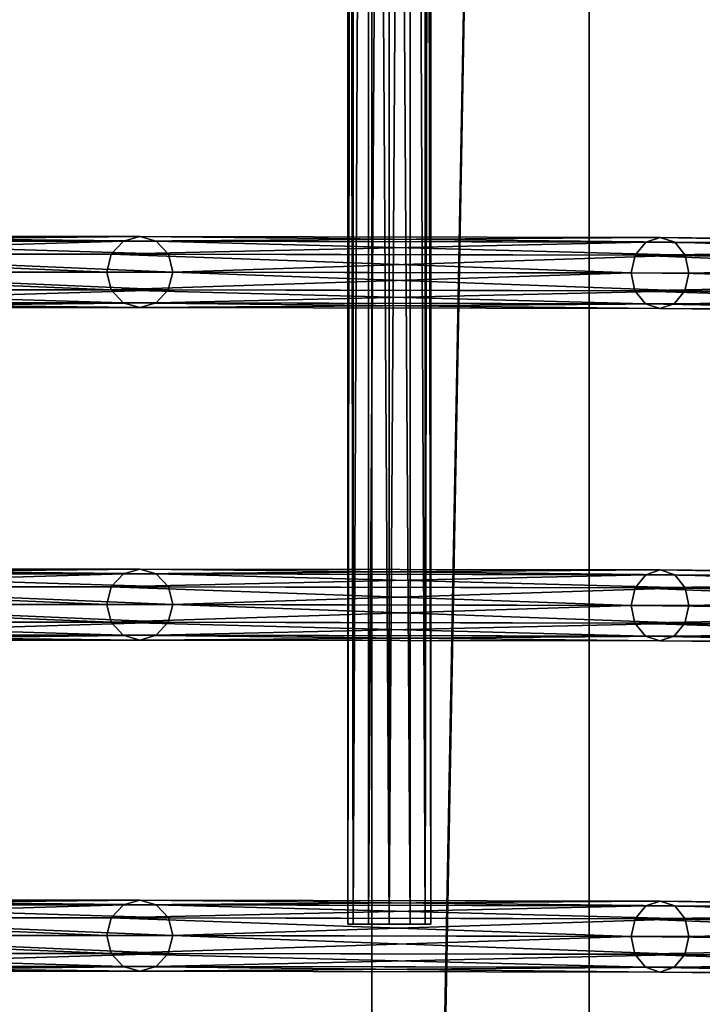
# Model space of a CAD drawing. Units: centimetres. Extents: x -495 to 420, y -574 to 534.
# Drawn here: x -9 to 3, y -33 to -14 of the extents above; entities that cross this region are included whole.
import ezdxf

# ---------------------------------------------------------------- set-up
doc = ezdxf.new("R2010")
doc.units = ezdxf.units.CM
doc.header["$LTSCALE"] = 2.54
doc.layers.get('0').update_dxf_attribs({"color": 255})

# ---------------------------------------------------------------- blocks, each defined once
blk = doc.blocks.new('RB0517_Grupuj#34')
at = {"color": 0}
for p, q in [((0, 0, 0.8), (0, 74.779, 0.8)), ((0, 0, 0.8), (0, 74.779, 0.8)), ((0.107, 0, 0.4), (0.107, 74.779, 0.4)), ((0.107, 0, 1.2), (0.107, 74.779, 1.2)), ((0.107, 0, 1.2), (0.107, 74.779, 1.2)), ((0.107, 0, 0.4), (0.107, 74.779, 0.4)), ((0.4, 0, 0.107), (0.4, 74.779, 0.107)), ((0.4, 0, 0.107), (0.4, 74.779, 0.107)), ((0.4, 0, 1.493), (0.4, 74.779, 1.493)), ((0.4, 0, 1.493), (0.4, 74.779, 1.493)), ((0.8, 0), (0.8, 74.779)), ((0.8, 0), (0.8, 74.779)), ((0.8, 74.779, 1.6), (0.8, 0, 1.6)), ((0.8, 74.779, 1.6), (0.8, 0, 1.6)), ((1.2, 0, 0.107), (1.2, 74.779, 0.107)), ((1.2, 0, 0.107), (1.2, 74.779, 0.107)), ((1.2, 0, 1.493), (1.2, 74.779, 1.493)), ((1.2, 0, 1.493), (1.2, 74.779, 1.493)), ((1.493, 0, 0.4), (1.493, 74.779, 0.4)), ((1.493, 0, 0.4), (1.493, 74.779, 0.4)), ((1.493, 0, 1.2), (1.493, 74.779, 1.2)), ((1.493, 0, 1.2), (1.493, 74.779, 1.2)), ((1.6, 0, 0.8), (1.6, 74.779, 0.8)), ((1.6, 0, 0.8), (1.6, 74.779, 0.8))]:
    blk.add_line(p, q, dxfattribs=at)
at = {"color": 0, "extrusion": (0, 1, 0)}
blk.add_circle((-0.8, 0.8), 0.8, dxfattribs=at)
blk.add_circle((-0.8, 0.8), 0.8, dxfattribs=at)
blk.add_circle((-0.8, 0.8), 0.8, dxfattribs=at)
blk.add_circle((-0.8, 0.8), 0.8, dxfattribs=at)
blk.add_circle((-0.8, 0.8), 0.8, dxfattribs=at)
blk.add_circle((-0.8, 0.8), 0.8, dxfattribs=at)
blk.add_circle((-0.8, 0.8), 0.8, dxfattribs=at)
blk.add_circle((-0.8, 0.8), 0.8, dxfattribs=at)
blk.add_circle((-0.8, 0.8), 0.8, dxfattribs=at)
blk.add_circle((-0.8, 0.8), 0.8, dxfattribs=at)
blk.add_circle((-0.8, 0.8), 0.8, dxfattribs=at)
blk.add_circle((-0.8, 0.8), 0.8, dxfattribs=at)
blk.add_circle((-0.8, 0.8), 0.8, dxfattribs=at)
at = {"color": 0}
mesh = blk.add_polyface(dxfattribs=at)
corners = [(0.107, 74.779, 1.2), (0, 0, 0.8), (0.107, 0, 1.2), (0, 74.779, 0.8)]
mesh.append_faces([[corners[k] for k in face] for face in [(0, 1, 2), (1, 0, 3)]], dxfattribs={"vtx0": -1, "color": 0})
mesh = blk.add_polyface(dxfattribs=at)
corners = [(0, 74.779, 0.8), (0.107, 0, 0.4), (0, 0, 0.8), (0.107, 74.779, 0.4)]
mesh.append_faces([[corners[k] for k in face] for face in [(0, 1, 2), (1, 0, 3)]], dxfattribs={"vtx0": -1, "color": 0})
mesh = blk.add_polyface(dxfattribs=at)
corners = [(0.4, 74.779, 0.107), (0.107, 0, 0.4), (0.107, 74.779, 0.4), (0.4, 0, 0.107)]
mesh.append_faces([[corners[k] for k in face] for face in [(0, 1, 2), (1, 0, 3)]], dxfattribs={"vtx0": -1, "color": 0})
mesh = blk.add_polyface(dxfattribs=at)
corners = [(0.4, 74.779, 1.493), (0.107, 0, 1.2), (0.4, 0, 1.493), (0.107, 74.779, 1.2)]
mesh.append_faces([[corners[k] for k in face] for face in [(0, 1, 2), (1, 0, 3)]], dxfattribs={"vtx0": -1, "color": 0})
mesh = blk.add_polyface(dxfattribs=at)
corners = [(0.8, 74.779), (0.4, 0, 0.107), (0.4, 74.779, 0.107), (0.8, 0)]
mesh.append_faces([[corners[k] for k in face] for face in [(0, 1, 2), (1, 0, 3)]], dxfattribs={"vtx0": -1, "color": 0})
mesh = blk.add_polyface(dxfattribs=at)
corners = [(0.8, 0, 1.6), (0.4, 74.779, 1.493), (0.4, 0, 1.493), (0.8, 74.779, 1.6)]
mesh.append_faces([[corners[k] for k in face] for face in [(0, 1, 2), (1, 0, 3)]], dxfattribs={"vtx0": -1, "color": 0})
mesh = blk.add_polyface(dxfattribs=at)
corners = [(1.2, 74.779, 0.107), (0.8, 0), (0.8, 74.779), (1.2, 0, 0.107)]
mesh.append_faces([[corners[k] for k in face] for face in [(0, 1, 2), (1, 0, 3)]], dxfattribs={"vtx0": -1, "color": 0})
mesh = blk.add_polyface(dxfattribs=at)
corners = [(1.2, 0, 1.493), (0.8, 74.779, 1.6), (0.8, 0, 1.6), (1.2, 74.779, 1.493)]
mesh.append_faces([[corners[k] for k in face] for face in [(0, 1, 2), (1, 0, 3)]], dxfattribs={"vtx0": -1, "color": 0})
mesh = blk.add_polyface(dxfattribs=at)
corners = [(1.2, 74.779, 0.107), (1.493, 0, 0.4), (1.2, 0, 0.107), (1.493, 74.779, 0.4)]
mesh.append_faces([[corners[k] for k in face] for face in [(0, 1, 2), (1, 0, 3)]], dxfattribs={"vtx0": -1, "color": 0})
mesh = blk.add_polyface(dxfattribs=at)
corners = [(1.493, 0, 1.2), (1.2, 74.779, 1.493), (1.2, 0, 1.493), (1.493, 74.779, 1.2)]
mesh.append_faces([[corners[k] for k in face] for face in [(0, 1, 2), (1, 0, 3)]], dxfattribs={"vtx0": -1, "color": 0})
mesh = blk.add_polyface(dxfattribs=at)
corners = [(1.493, 74.779, 0.4), (1.6, 0, 0.8), (1.493, 0, 0.4), (1.6, 74.779, 0.8)]
mesh.append_faces([[corners[k] for k in face] for face in [(0, 1, 2), (1, 0, 3)]], dxfattribs={"vtx0": -1, "color": 0})
mesh = blk.add_polyface(dxfattribs=at)
corners = [(1.6, 74.779, 0.8), (1.493, 0, 1.2), (1.6, 0, 0.8), (1.493, 74.779, 1.2)]
mesh.append_faces([[corners[k] for k in face] for face in [(0, 1, 2), (1, 0, 3)]], dxfattribs={"vtx0": -1, "color": 0})
mesh = blk.add_polyface(dxfattribs=at)
corners = [(1.2, 0, 0.107), (0.4, 0, 0.107), (0.8, 0), (1.493, 0, 0.4), (0.107, 0, 0.4), (1.6, 0, 0.8), (0, 0, 0.8), (1.493, 0, 1.2), (0.107, 0, 1.2), (1.2, 0, 1.493), (0.4, 0, 1.493), (0.8, 0, 1.6)]
mesh.append_faces([[corners[k] for k in face] for face in [(0, 1, 2), (10, 9, 11)]], dxfattribs={"vtx0": -1, "color": 0})
mesh.append_faces([[corners[k] for k in face] for face in [(1, 3, 4), (4, 5, 6), (6, 7, 8), (8, 9, 10)]], dxfattribs={"vtx0": -1, "vtx1": -1, "color": 0})
mesh.append_faces([[corners[k] for k in face] for face in [(1, 0, 3), (4, 3, 5), (6, 5, 7), (8, 7, 9)]], dxfattribs={"vtx0": -1, "vtx2": -1, "color": 0})
blk = doc.blocks.new('RB0517_Grupuj#37')
at = {"color": 0}
blk.add_blockref('RB0517_Grupuj#34', (39.828, 0.136, 5.604), dxfattribs=at)
blk = doc.blocks.new('RB0517_Grupuj#35')
at = {"color": 0}
for p, q in [((24.594, 1.651, 21.694), (31.642, 1.651, 14.286)), ((24.594, 1.651, 21.694), (31.642, 1.651, 14.286)), ((24.898, 1.758, 21.956), (31.917, 1.758, 14.577)), ((24.898, 1.758, 21.956), (31.917, 1.758, 14.577)), ((25.201, 1.65, 22.217), (32.192, 1.65, 14.869)), ((25.201, 1.65, 22.217), (32.192, 1.65, 14.869)), ((31.441, 1.358, 14.073), (31.642, 1.651, 14.286)), ((31.441, 1.358, 14.073), (31.642, 1.651, 14.286)), ((31.642, 1.651, 14.286), (31.917, 1.758, 14.577)), ((31.642, 1.651, 14.286), (31.917, 1.758, 14.577)), ((31.642, 1.651, 14.286), (40.363, 1.63, 6.903)), ((31.642, 1.651, 14.286), (40.363, 1.63, 6.903)), ((31.917, 1.758, 14.577), (32.192, 1.65, 14.869)), ((31.917, 1.758, 14.577), (40.604, 1.737, 7.222)), ((31.917, 1.758, 14.577), (32.192, 1.65, 14.869)), ((31.917, 1.758, 14.577), (40.604, 1.737, 7.222)), ((32.192, 1.65, 14.869), (32.393, 1.357, 15.082)), ((32.192, 1.65, 14.869), (40.845, 1.629, 7.542)), ((32.192, 1.65, 14.869), (32.393, 1.357, 15.082)), ((32.192, 1.65, 14.869), (40.845, 1.629, 7.542)), ((40.363, 1.63, 6.903), (40.604, 1.737, 7.222)), ((40.363, 1.63, 6.903), (40.604, 1.737, 7.222)), ((40.604, 1.737, 7.222), (40.845, 1.629, 7.542)), ((40.604, 1.737, 7.222), (50.215, 1.601, 0.797)), ((40.604, 1.737, 7.222), (50.215, 1.601, 0.797)), ((40.604, 1.737, 7.222), (40.845, 1.629, 7.542)), ((40.185, 1.337, 6.67), (40.363, 1.63, 6.903)), ((40.185, 1.337, 6.67), (40.363, 1.63, 6.903)), ((40.363, 1.63, 6.903), (50.093, 1.492, 0.397)), ((40.363, 1.63, 6.903), (50.093, 1.492, 0.397)), ((40.845, 1.629, 7.542), (50.336, 1.495, 1.197)), ((40.845, 1.629, 7.542), (41.02, 1.336, 7.777)), ((40.845, 1.629, 7.542), (50.336, 1.495, 1.197)), ((40.845, 1.629, 7.542), (41.02, 1.336, 7.777)), ((24.372, 1.358, 21.503), (31.441, 1.358, 14.073)), ((24.372, 1.358, 21.503), (31.441, 1.358, 14.073)), ((25.423, 1.357, 22.408), (32.393, 1.357, 15.082)), ((25.423, 1.357, 22.408), (32.393, 1.357, 15.082)), ((31.367, 0.958, 13.995), (31.441, 1.358, 14.073)), ((31.367, 0.958, 13.995), (31.441, 1.358, 14.073)), ((31.441, 1.358, 14.073), (40.185, 1.337, 6.67)), ((31.441, 1.358, 14.073), (40.185, 1.337, 6.67)), ((32.393, 1.357, 15.082), (32.466, 0.957, 15.16)), ((32.393, 1.357, 15.082), (41.02, 1.336, 7.777)), ((32.393, 1.357, 15.082), (32.466, 0.957, 15.16)), ((32.393, 1.357, 15.082), (41.02, 1.336, 7.777)), ((40.118, 0.937, 6.586), (40.185, 1.337, 6.67)), ((40.118, 0.937, 6.586), (40.185, 1.337, 6.67)), ((40.185, 1.337, 6.67), (50.003, 1.198, 0.106)), ((40.185, 1.337, 6.67), (50.003, 1.198, 0.106)), ((41.02, 1.336, 7.777), (50.423, 1.203, 1.491)), ((41.02, 1.336, 7.777), (41.082, 0.936, 7.865)), ((41.02, 1.336, 7.777), (50.423, 1.203, 1.491)), ((41.02, 1.336, 7.777), (41.082, 0.936, 7.865)), ((24.29, 0.958, 21.433), (31.367, 0.958, 13.995)), ((24.29, 0.958, 21.433), (31.367, 0.958, 13.995)), ((32.466, 0.957, 15.16), (25.504, 0.957, 22.478)), ((32.466, 0.957, 15.16), (25.504, 0.957, 22.478)), ((31.44, 0.558, 14.073), (31.367, 0.958, 13.995)), ((31.367, 0.958, 13.995), (40.118, 0.937, 6.586)), ((31.367, 0.958, 13.995), (40.118, 0.937, 6.586)), ((31.44, 0.558, 14.073), (31.367, 0.958, 13.995)), ((32.466, 0.957, 15.16), (32.392, 0.557, 15.082)), ((32.466, 0.957, 15.16), (32.392, 0.557, 15.082)), ((41.082, 0.936, 7.865), (32.466, 0.957, 15.16)), ((41.082, 0.936, 7.865), (32.466, 0.957, 15.16)), ((40.118, 0.937, 6.586), (49.968, 0.798)), ((40.18, 0.537, 6.673), (40.118, 0.937, 6.586)), ((40.118, 0.937, 6.586), (49.968, 0.798)), ((40.18, 0.537, 6.673), (40.118, 0.937, 6.586)), ((41.082, 0.936, 7.865), (41.015, 0.536, 7.781)), ((41.082, 0.936, 7.865), (41.015, 0.536, 7.781)), ((50.453, 0.804, 1.599), (41.082, 0.936, 7.865)), ((50.453, 0.804, 1.599), (41.082, 0.936, 7.865)), ((24.372, 0.558, 21.503), (31.44, 0.558, 14.073)), ((24.372, 0.558, 21.503), (31.44, 0.558, 14.073)), ((25.422, 0.557, 22.407), (32.392, 0.557, 15.082)), ((25.422, 0.557, 22.407), (32.392, 0.557, 15.082)), ((31.44, 0.558, 14.073), (40.18, 0.537, 6.673)), ((31.641, 0.265, 14.286), (31.44, 0.558, 14.073)), ((31.44, 0.558, 14.073), (40.18, 0.537, 6.673)), ((31.641, 0.265, 14.286), (31.44, 0.558, 14.073)), ((32.392, 0.557, 15.082), (32.19, 0.265, 14.869)), ((32.392, 0.557, 15.082), (32.19, 0.265, 14.869)), ((32.392, 0.557, 15.082), (41.015, 0.536, 7.781)), ((32.392, 0.557, 15.082), (41.015, 0.536, 7.781)), ((40.355, 0.244, 6.908), (40.18, 0.537, 6.673)), ((40.18, 0.537, 6.673), (49.998, 0.398, 0.109)), ((40.18, 0.537, 6.673), (49.998, 0.398, 0.109)), ((40.355, 0.244, 6.908), (40.18, 0.537, 6.673)), ((41.015, 0.536, 7.781), (40.837, 0.244, 7.548)), ((41.015, 0.536, 7.781), (40.837, 0.244, 7.548)), ((41.015, 0.536, 7.781), (50.419, 0.403, 1.494)), ((41.015, 0.536, 7.781), (50.419, 0.403, 1.494)), ((24.593, 0.265, 21.694), (31.641, 0.265, 14.286)), ((24.593, 0.265, 21.694), (31.641, 0.265, 14.286)), ((25.2, 0.265, 22.216), (32.19, 0.265, 14.869)), ((25.2, 0.265, 22.216), (32.19, 0.265, 14.869)), ((31.641, 0.265, 14.286), (40.355, 0.244, 6.908)), ((31.915, 0.158, 14.578), (31.641, 0.265, 14.286)), ((31.641, 0.265, 14.286), (40.355, 0.244, 6.908)), ((31.915, 0.158, 14.578), (31.641, 0.265, 14.286)), ((32.19, 0.265, 14.869), (31.915, 0.158, 14.578)), ((32.19, 0.265, 14.869), (31.915, 0.158, 14.578)), ((32.19, 0.265, 14.869), (40.837, 0.244, 7.548)), ((32.19, 0.265, 14.869), (40.837, 0.244, 7.548)), ((40.595, 0.137, 7.228), (40.355, 0.244, 6.908)), ((40.355, 0.244, 6.908), (50.086, 0.106, 0.402)), ((40.355, 0.244, 6.908), (50.086, 0.106, 0.402)), ((40.595, 0.137, 7.228), (40.355, 0.244, 6.908)), ((40.837, 0.244, 7.548), (40.595, 0.137, 7.228)), ((40.837, 0.244, 7.548), (40.595, 0.137, 7.228)), ((40.837, 0.244, 7.548), (50.328, 0.109, 1.202)), ((40.837, 0.244, 7.548), (50.328, 0.109, 1.202)), ((24.897, 0.158, 21.955), (31.915, 0.158, 14.578)), ((24.897, 0.158, 21.955), (31.915, 0.158, 14.578)), ((31.915, 0.158, 14.578), (40.595, 0.137, 7.228)), ((31.915, 0.158, 14.578), (40.595, 0.137, 7.228)), ((40.595, 0.137, 7.228), (50.206, 0.001, 0.803)), ((40.595, 0.137, 7.228), (50.206, 0.001, 0.803))]:
    blk.add_line(p, q, dxfattribs=at)
mesh = blk.add_polyface(dxfattribs=at)
corners = [(24.372, 1.358, 21.503), (31.642, 1.651, 14.286), (31.441, 1.358, 14.073), (24.594, 1.651, 21.694)]
mesh.append_faces([[corners[k] for k in face] for face in [(0, 1, 2), (1, 0, 3)]], dxfattribs={"vtx0": -1, "color": 0})
mesh = blk.add_polyface(dxfattribs=at)
corners = [(24.594, 1.651, 21.694), (31.917, 1.758, 14.577), (31.642, 1.651, 14.286), (24.898, 1.758, 21.956)]
mesh.append_faces([[corners[k] for k in face] for face in [(0, 1, 2), (1, 0, 3)]], dxfattribs={"vtx0": -1, "color": 0})
mesh = blk.add_polyface(dxfattribs=at)
corners = [(24.898, 1.758, 21.956), (32.192, 1.65, 14.869), (31.917, 1.758, 14.577), (25.201, 1.65, 22.217)]
mesh.append_faces([[corners[k] for k in face] for face in [(0, 1, 2), (1, 0, 3)]], dxfattribs={"vtx0": -1, "color": 0})
mesh = blk.add_polyface(dxfattribs=at)
corners = [(25.201, 1.65, 22.217), (32.393, 1.357, 15.082), (32.192, 1.65, 14.869), (25.423, 1.357, 22.408)]
mesh.append_faces([[corners[k] for k in face] for face in [(0, 1, 2), (1, 0, 3)]], dxfattribs={"vtx0": -1, "color": 0})
mesh = blk.add_polyface(dxfattribs=at)
corners = [(31.441, 1.358, 14.073), (40.363, 1.63, 6.903), (40.185, 1.337, 6.67), (31.642, 1.651, 14.286)]
mesh.append_faces([[corners[k] for k in face] for face in [(0, 1, 2), (1, 0, 3)]], dxfattribs={"vtx0": -1, "color": 0})
mesh = blk.add_polyface(dxfattribs=at)
corners = [(31.642, 1.651, 14.286), (40.604, 1.737, 7.222), (40.363, 1.63, 6.903), (31.917, 1.758, 14.577)]
mesh.append_faces([[corners[k] for k in face] for face in [(0, 1, 2), (1, 0, 3)]], dxfattribs={"vtx0": -1, "color": 0})
mesh = blk.add_polyface(dxfattribs=at)
corners = [(31.917, 1.758, 14.577), (40.845, 1.629, 7.542), (40.604, 1.737, 7.222), (32.192, 1.65, 14.869)]
mesh.append_faces([[corners[k] for k in face] for face in [(0, 1, 2), (1, 0, 3)]], dxfattribs={"vtx0": -1, "color": 0})
mesh = blk.add_polyface(dxfattribs=at)
corners = [(32.192, 1.65, 14.869), (41.02, 1.336, 7.777), (40.845, 1.629, 7.542), (32.393, 1.357, 15.082)]
mesh.append_faces([[corners[k] for k in face] for face in [(0, 1, 2), (1, 0, 3)]], dxfattribs={"vtx0": -1, "color": 0})
mesh = blk.add_polyface(dxfattribs=at)
corners = [(40.363, 1.63, 6.903), (50.215, 1.601, 0.797), (50.093, 1.492, 0.397), (40.604, 1.737, 7.222)]
mesh.append_faces([[corners[k] for k in face] for face in [(0, 1, 2), (1, 0, 3)]], dxfattribs={"vtx0": -1, "color": 0})
mesh = blk.add_polyface(dxfattribs=at)
corners = [(40.604, 1.737, 7.222), (50.336, 1.495, 1.197), (50.215, 1.601, 0.797), (40.845, 1.629, 7.542)]
mesh.append_faces([[corners[k] for k in face] for face in [(0, 1, 2), (1, 0, 3)]], dxfattribs={"vtx0": -1, "color": 0})
mesh = blk.add_polyface(dxfattribs=at)
corners = [(40.185, 1.337, 6.67), (50.093, 1.492, 0.397), (50.003, 1.198, 0.106), (40.363, 1.63, 6.903)]
mesh.append_faces([[corners[k] for k in face] for face in [(0, 1, 2), (1, 0, 3)]], dxfattribs={"vtx0": -1, "color": 0})
mesh = blk.add_polyface(dxfattribs=at)
corners = [(40.845, 1.629, 7.542), (50.423, 1.203, 1.491), (50.336, 1.495, 1.197), (41.02, 1.336, 7.777)]
mesh.append_faces([[corners[k] for k in face] for face in [(0, 1, 2), (1, 0, 3)]], dxfattribs={"vtx0": -1, "color": 0})
mesh = blk.add_polyface(dxfattribs=at)
corners = [(24.372, 1.358, 21.503), (31.367, 0.958, 13.995), (24.29, 0.958, 21.433), (31.441, 1.358, 14.073)]
mesh.append_faces([[corners[k] for k in face] for face in [(0, 1, 2), (1, 0, 3)]], dxfattribs={"vtx0": -1, "color": 0})
mesh = blk.add_polyface(dxfattribs=at)
corners = [(32.466, 0.957, 15.16), (25.423, 1.357, 22.408), (25.504, 0.957, 22.478), (32.393, 1.357, 15.082)]
mesh.append_faces([[corners[k] for k in face] for face in [(0, 1, 2), (1, 0, 3)]], dxfattribs={"vtx0": -1, "color": 0})
mesh = blk.add_polyface(dxfattribs=at)
corners = [(31.441, 1.358, 14.073), (40.118, 0.937, 6.586), (31.367, 0.958, 13.995), (40.185, 1.337, 6.67)]
mesh.append_faces([[corners[k] for k in face] for face in [(0, 1, 2), (1, 0, 3)]], dxfattribs={"vtx0": -1, "color": 0})
mesh = blk.add_polyface(dxfattribs=at)
corners = [(32.466, 0.957, 15.16), (41.02, 1.336, 7.777), (32.393, 1.357, 15.082), (41.082, 0.936, 7.865)]
mesh.append_faces([[corners[k] for k in face] for face in [(0, 1, 2), (1, 0, 3)]], dxfattribs={"vtx0": -1, "color": 0})
mesh = blk.add_polyface(dxfattribs=at)
corners = [(40.185, 1.337, 6.67), (49.968, 0.798), (40.118, 0.937, 6.586), (50.003, 1.198, 0.106)]
mesh.append_faces([[corners[k] for k in face] for face in [(0, 1, 2), (1, 0, 3)]], dxfattribs={"vtx0": -1, "color": 0})
mesh = blk.add_polyface(dxfattribs=at)
corners = [(41.082, 0.936, 7.865), (50.423, 1.203, 1.491), (41.02, 1.336, 7.777), (50.453, 0.804, 1.599)]
mesh.append_faces([[corners[k] for k in face] for face in [(0, 1, 2), (1, 0, 3)]], dxfattribs={"vtx0": -1, "color": 0})
mesh = blk.add_polyface(dxfattribs=at)
corners = [(24.29, 0.958, 21.433), (31.44, 0.558, 14.073), (24.372, 0.558, 21.503), (31.367, 0.958, 13.995)]
mesh.append_faces([[corners[k] for k in face] for face in [(0, 1, 2), (1, 0, 3)]], dxfattribs={"vtx0": -1, "color": 0})
mesh = blk.add_polyface(dxfattribs=at)
corners = [(32.392, 0.557, 15.082), (25.504, 0.957, 22.478), (25.422, 0.557, 22.407), (32.466, 0.957, 15.16)]
mesh.append_faces([[corners[k] for k in face] for face in [(0, 1, 2), (1, 0, 3)]], dxfattribs={"vtx0": -1, "color": 0})
mesh = blk.add_polyface(dxfattribs=at)
corners = [(40.118, 0.937, 6.586), (31.44, 0.558, 14.073), (31.367, 0.958, 13.995), (40.18, 0.537, 6.673)]
mesh.append_faces([[corners[k] for k in face] for face in [(0, 1, 2), (1, 0, 3)]], dxfattribs={"vtx0": -1, "color": 0})
mesh = blk.add_polyface(dxfattribs=at)
corners = [(41.015, 0.536, 7.781), (32.466, 0.957, 15.16), (32.392, 0.557, 15.082), (41.082, 0.936, 7.865)]
mesh.append_faces([[corners[k] for k in face] for face in [(0, 1, 2), (1, 0, 3)]], dxfattribs={"vtx0": -1, "color": 0})
mesh = blk.add_polyface(dxfattribs=at)
corners = [(49.968, 0.798), (40.18, 0.537, 6.673), (40.118, 0.937, 6.586), (49.998, 0.398, 0.109)]
mesh.append_faces([[corners[k] for k in face] for face in [(0, 1, 2), (1, 0, 3)]], dxfattribs={"vtx0": -1, "color": 0})
mesh = blk.add_polyface(dxfattribs=at)
corners = [(50.419, 0.403, 1.494), (41.082, 0.936, 7.865), (41.015, 0.536, 7.781), (50.453, 0.804, 1.599)]
mesh.append_faces([[corners[k] for k in face] for face in [(0, 1, 2), (1, 0, 3)]], dxfattribs={"vtx0": -1, "color": 0})
mesh = blk.add_polyface(dxfattribs=at)
corners = [(31.641, 0.265, 14.286), (24.372, 0.558, 21.503), (31.44, 0.558, 14.073), (24.593, 0.265, 21.694)]
mesh.append_faces([[corners[k] for k in face] for face in [(0, 1, 2), (1, 0, 3)]], dxfattribs={"vtx0": -1, "color": 0})
mesh = blk.add_polyface(dxfattribs=at)
corners = [(32.392, 0.557, 15.082), (25.2, 0.265, 22.216), (32.19, 0.265, 14.869), (25.422, 0.557, 22.407)]
mesh.append_faces([[corners[k] for k in face] for face in [(0, 1, 2), (1, 0, 3)]], dxfattribs={"vtx0": -1, "color": 0})
mesh = blk.add_polyface(dxfattribs=at)
corners = [(40.355, 0.244, 6.908), (31.44, 0.558, 14.073), (40.18, 0.537, 6.673), (31.641, 0.265, 14.286)]
mesh.append_faces([[corners[k] for k in face] for face in [(0, 1, 2), (1, 0, 3)]], dxfattribs={"vtx0": -1, "color": 0})
mesh = blk.add_polyface(dxfattribs=at)
corners = [(41.015, 0.536, 7.781), (32.19, 0.265, 14.869), (40.837, 0.244, 7.548), (32.392, 0.557, 15.082)]
mesh.append_faces([[corners[k] for k in face] for face in [(0, 1, 2), (1, 0, 3)]], dxfattribs={"vtx0": -1, "color": 0})
mesh = blk.add_polyface(dxfattribs=at)
corners = [(50.086, 0.106, 0.402), (40.18, 0.537, 6.673), (49.998, 0.398, 0.109), (40.355, 0.244, 6.908)]
mesh.append_faces([[corners[k] for k in face] for face in [(0, 1, 2), (1, 0, 3)]], dxfattribs={"vtx0": -1, "color": 0})
mesh = blk.add_polyface(dxfattribs=at)
corners = [(50.419, 0.403, 1.494), (40.837, 0.244, 7.548), (50.328, 0.109, 1.202), (41.015, 0.536, 7.781)]
mesh.append_faces([[corners[k] for k in face] for face in [(0, 1, 2), (1, 0, 3)]], dxfattribs={"vtx0": -1, "color": 0})
mesh = blk.add_polyface(dxfattribs=at)
corners = [(31.915, 0.158, 14.578), (24.593, 0.265, 21.694), (31.641, 0.265, 14.286), (24.897, 0.158, 21.955)]
mesh.append_faces([[corners[k] for k in face] for face in [(0, 1, 2), (1, 0, 3)]], dxfattribs={"vtx0": -1, "color": 0})
mesh = blk.add_polyface(dxfattribs=at)
corners = [(32.19, 0.265, 14.869), (24.897, 0.158, 21.955), (31.915, 0.158, 14.578), (25.2, 0.265, 22.216)]
mesh.append_faces([[corners[k] for k in face] for face in [(0, 1, 2), (1, 0, 3)]], dxfattribs={"vtx0": -1, "color": 0})
mesh = blk.add_polyface(dxfattribs=at)
corners = [(40.595, 0.137, 7.228), (31.641, 0.265, 14.286), (40.355, 0.244, 6.908), (31.915, 0.158, 14.578)]
mesh.append_faces([[corners[k] for k in face] for face in [(0, 1, 2), (1, 0, 3)]], dxfattribs={"vtx0": -1, "color": 0})
mesh = blk.add_polyface(dxfattribs=at)
corners = [(40.837, 0.244, 7.548), (31.915, 0.158, 14.578), (40.595, 0.137, 7.228), (32.19, 0.265, 14.869)]
mesh.append_faces([[corners[k] for k in face] for face in [(0, 1, 2), (1, 0, 3)]], dxfattribs={"vtx0": -1, "color": 0})
mesh = blk.add_polyface(dxfattribs=at)
corners = [(50.206, 0.001, 0.803), (40.355, 0.244, 6.908), (50.086, 0.106, 0.402), (40.595, 0.137, 7.228)]
mesh.append_faces([[corners[k] for k in face] for face in [(0, 1, 2), (1, 0, 3)]], dxfattribs={"vtx0": -1, "color": 0})
mesh = blk.add_polyface(dxfattribs=at)
corners = [(50.328, 0.109, 1.202), (40.595, 0.137, 7.228), (50.206, 0.001, 0.803), (40.837, 0.244, 7.548)]
mesh.append_faces([[corners[k] for k in face] for face in [(0, 1, 2), (1, 0, 3)]], dxfattribs={"vtx0": -1, "color": 0})
blk = doc.blocks.new('RB0517_Grupuj#10')
at = {"color": 0}
for p in [(0, 14.953), (0, 7.461), (0, 0)]:
    blk.add_blockref('RB0517_Grupuj#35', p, dxfattribs=at)
blk = doc.blocks.new('RB0517_Grupuj#38')
at = {"color": 18, "true_color": 0x000000}
for name, p, xscale, yscale, zscale in [('RB0517_Grupuj#10', (0, 0), 1.130721723726767, 0.8371999999999998, 1.141073999999999), ('RB0517_Grupuj#37', (0.981, 0.905, 6.178), 0.98, 0.84, 1.0098)]:
    blk.add_blockref(name, p, dxfattribs=dict(at, xscale=xscale, yscale=yscale, zscale=zscale))
blk = doc.blocks.new('RB0517_Grupuj#40')
at = {"color": 0}
blk.add_blockref('RB0517_Grupuj#38', (4.491, 12.499, 4.196), dxfattribs=at)
blk = doc.blocks.new('RB0517_R__nica')
at = {"color": 253, "true_color": 0xa8a8a8}
for p, q in [((0, 113.956), (0, 252.663)), ((0, 113.956), (0, 252.663)), ((4.099, 252.663), (4.099, 113.956)), ((4.099, 252.663), (4.099, 113.956)), ((0, 115.342, 7.861), (0, 251.805, 7.861)), ((0, 115.342, 7.861), (0, 251.805, 7.861)), ((4.099, 251.805, 7.861), (4.099, 115.342, 7.861)), ((4.099, 251.805, 7.861), (4.099, 115.342, 7.861))]:
    blk.add_line(p, q, dxfattribs=at)
mesh = blk.add_polyface(dxfattribs=at)
corners = [(0, 115.342, 7.861), (0, 252.663), (0, 113.956), (0, 251.805, 7.861)]
mesh.append_faces([[corners[k] for k in face] for face in [(0, 1, 2), (1, 0, 3)]], dxfattribs={"vtx0": -1, "color": 253})
mesh = blk.add_polyface(dxfattribs=at)
corners = [(4.099, 252.663), (0, 113.956), (0, 252.663), (4.099, 113.956)]
mesh.append_faces([[corners[k] for k in face] for face in [(0, 1, 2), (1, 0, 3)]], dxfattribs={"vtx0": -1, "color": 253})
mesh = blk.add_polyface(dxfattribs=at)
corners = [(4.099, 252.663), (4.099, 115.342, 7.861), (4.099, 113.956), (4.099, 251.805, 7.861)]
mesh.append_faces([[corners[k] for k in face] for face in [(0, 1, 2), (1, 0, 3)]], dxfattribs={"vtx0": -1, "color": 253})
mesh = blk.add_polyface(dxfattribs=at)
corners = [(0, 115.342, 7.861), (4.099, 251.805, 7.861), (0, 251.805, 7.861), (4.099, 115.342, 7.861)]
mesh.append_faces([[corners[k] for k in face] for face in [(0, 1, 2), (1, 0, 3)]], dxfattribs={"vtx0": -1, "color": 253})
blk = doc.blocks.new('RB0517_Grupuj#41')
at = {"color": 0, "yscale": 1.616}
blk.add_blockref('RB0517_R__nica', (122.043, -120.652, 266.773), dxfattribs=at)
at = {"color": 0}
blk.add_blockref('RB0517_Grupuj#40', (77.084, 127.995, 42.688), dxfattribs=at)

msp = doc.modelspace()

# ---------------------------------------------------------------- block references
at = {"color": 0}
msp.add_blockref('RB0517_Grupuj#41', (-124.867, -172.654, -1.847), dxfattribs=at)

doc.saveas('drawing.dxf')
